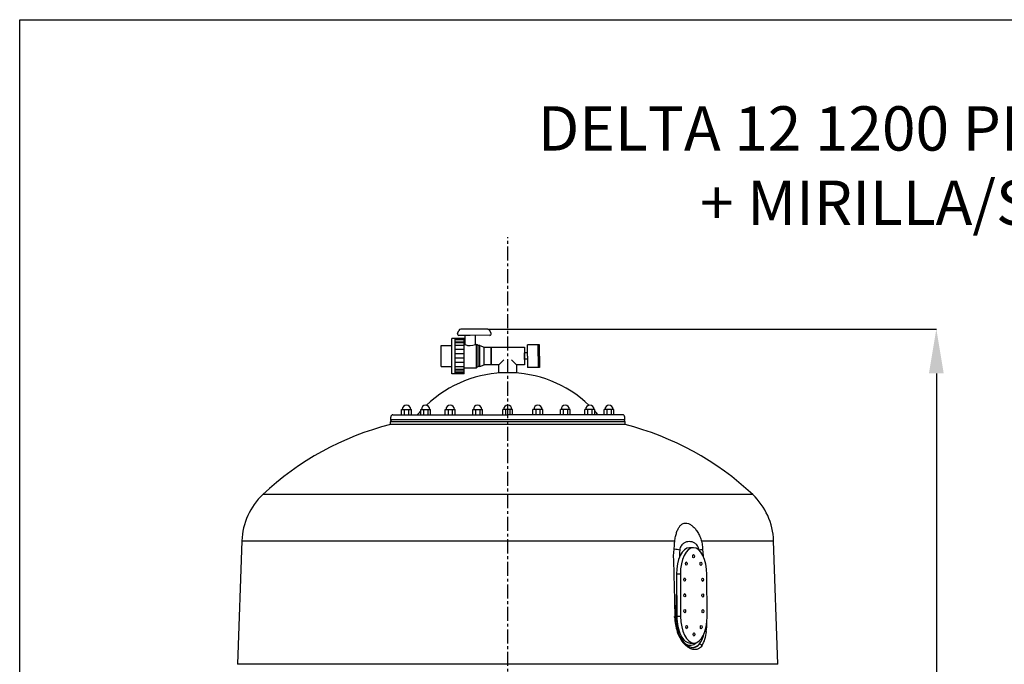
# Model space of a CAD drawing. Units: inches. Extents: x -24369 to -15329, y -4994 to -195.
# Drawn here: x -24369 to -22146, y -1649 to -195 of the extents above; entities that cross this region are included whole.
import ezdxf

# ---------------------------------------------------------------- set-up
doc = ezdxf.new("R2010")
doc.units = ezdxf.units.IN
doc.linetypes.add('CENTER', pattern=[2, 1.25, -0.25, 0.25, -0.25])
for name, color, linetype in [('7', 7, 'Continuous'), ('CABEZA_1200_CON_', 7, 'Continuous'), ('COTAS', 1, 'Continuous'), ('EJES', 3, 'CENTER'), ('METACRILATO_NUEV', 7, 'Continuous'), ('PIEZA_CAP_650', 7, 'Continuous')]:
    doc.layers.add(name, color=color, linetype=linetype)
doc.dimstyles.get("Standard").update_dxf_attribs({"dimtxt": 0.18, "dimasz": 0.18, "dimexe": 0.18, "dimexo": 0.0625, "dimgap": 0.09, "dimtad": 0, "dimtih": 1, "dimtoh": 1, "dimdec": 0, "dimzin": 0, "dimdsep": 46, "dimtxsty": 'Standard', "dimcen": 0.09, "dimadec": 0, "dimazin": 0, "dimtfac": 1, "dimtdec": 0, "dimtofl": 0, "dimtmove": 0, "dimatfit": 3, "dimfxl": 0, "dimtolj": 1, "dimtzin": 0, "dimarcsym": 0})

# ---------------------------------------------------------------- blocks, each defined once
blk = doc.blocks.new('A$C1508696B')
for p, q in [((16, 113.2), (63.2, 113.3)), ((16, 113.2), (16, 88.5)), ((63.2, 113.3), (63.2, 88.6)), ((0, 88.5), (79.2, 88.6)), ((0, 61.3), (0, 88.5)), ((0, 81.3), (79.2, 81.4)), ((1.8, 61.3), (1.8, 81.3)), ((3.1, 61.3), (3.1, 81.3)), ((8.1, 61.3), (8.1, 81.3)), ((9.4, 61.3), (9.4, 81.3)), ((15.7, 61.4), (15.7, 81.3)), ((25, 61.4), (25, 81.4)), ((34.7, 61.4), (34.7, 81.4)), ((44.6, 61.4), (44.6, 81.4)), ((54.2, 61.4), (54.2, 81.4)), ((63.6, 61.4), (63.5, 81.4)), ((69.9, 61.4), (69.9, 81.4)), ((71.2, 61.4), (71.2, 81.4)), ((76.1, 61.4), (76.1, 81.4)), ((77.8, 61.4), (77.7, 81.4)), ((79.2, 61.4), (79.2, 88.6)), ((86.3, 47.4), (86.4, 73)), ((90.4, 75.9), (97.2, 73.1)), ((100.6, 7.6), (100.5, 68.6)), ((0, 61.3), (79.2, 61.4)), ((13.2, 61.4), (13.3, 33.2)), ((66, 61.4), (66, 58.9)), ((66, 58.9), (86.3, 58.9)), ((86.5, 3.1), (86.3, 47.4)), ((13.3, 33.2), (66.1, 33.3)), ((15.9, 29.2), (13.3, 33.2)), ((15.9, 29.2), (63.4, 29.3)), ((15.9, 25.3), (15.9, 29.2)), ((15.9, 25.3), (63.4, 25.3)), ((15.9, 25.3), (19.9, 16)), ((63.4, 25.3), (59.5, 16.1)), ((63.4, 29.3), (66.1, 33.3)), ((63.4, 25.3), (63.4, 29.3)), ((66.1, 35.8), (86.4, 35.8)), ((66.1, 35.8), (66.1, 33.3)), ((19.9, 16), (59.5, 16.1)), ((19.9, 0.2), (19.9, 16)), ((59.5, 0.3), (19.9, 0.2)), ((59.5, 16.1), (59.5, 5.5)), ((59.5, 5.5), (59.5, 2.9)), ((59.5, 2.9), (59.5, 0.3)), ((90.6, 0.1), (97.3, 3))]:
    blk.add_line(p, q)
for centre, radius, start, end in [((89.5, 72.9), 3.15, 72.641, 179.1582), ((95.8, 68.6), 4.72, 0.0882, 72.641), ((88.1, 47.4), 24.9, 152.4533, 207.6988), ((89.6, 3.1), 3.15, 181.0183, 287.5354), ((95.9, 7.6), 4.72, 287.5354, 0.0882)]:
    blk.add_arc(centre, radius, start, end)
blk = doc.blocks.new('*D60')
at = {"layer": 'COTAS', "color": 0, "lineweight": -2, "ltscale": 25.4}
for p, q in [((-23311.9, -892.7), (-22299.5, -892.7)), ((-22299.7, -992.7), (-22299.7, -1749.6)), ((-22299.7, -2981.8), (-22299.7, -2224.8)), ((-22724.6, -3081.8), (-22299.5, -3081.8))]:
    blk.add_line(p, q, dxfattribs=at)
at = {"layer": 'COTAS', "color": 0, "ltscale": 25.4}
for points in [[(-22316.4, -992.7), (-22283.1, -992.7), (-22299.7, -892.7)], [(-22316.4, -2981.8), (-22283.1, -2981.8), (-22299.7, -3081.8)]]:
    blk.add_solid(points, dxfattribs=at)
at = {"layer": 'Defpoints', "color": 0, "ltscale": 25.4}
for p in [(-23312, -892.7), (-22724.6, -3081.8), (-22299.7, -3081.8)]:
    blk.add_point(p, dxfattribs=at)
at = {"layer": 'COTAS', "color": 0, "ltscale": 25.4, "insert": (-22299.7, -1987.2), "char_height": 75, "attachment_point": 5, "rotation": 90}
blk.add_mtext('\\A1;2189 mm', dxfattribs=at)

msp = doc.modelspace()

# ---------------------------------------------------------------- linework, layer by layer
at = {"layer": '7', "color": 7}
for p, q in [((-23195.6, -928.1), (-23222.6, -928.1)), ((-23222.6, -953.6), (-23222.6, -928.1)), ((-23198.6, -953.6), (-23198.6, -928.1)), ((-23195.6, -953.6), (-23195.6, -928.1)), ((-23304.6, -933.6), (-23229.6, -933.6)), ((-23304.6, -973.6), (-23304.6, -933.6)), ((-23229.6, -933.6), (-23229.6, -973.6)), ((-23229.6, -961.1), (-23229.6, -946.1)), ((-23228.6, -948.6), (-23229.6, -948.6)), ((-23228.6, -960.6), (-23228.6, -946.6)), ((-23222.6, -946.6), (-23228.6, -946.6)), ((-23222.6, -953.6), (-23222.6, -979.1)), ((-23198.6, -953.6), (-23198.6, -979.1)), ((-23195.6, -953.6), (-23195.6, -979.1)), ((-23287.1, -973.6), (-23304.6, -973.6)), ((-23287.1, -973.6), (-23276, -961.8)), ((-23287.1, -991.1), (-23287.1, -973.6)), ((-23247.1, -973.6), (-23258.3, -961.8)), ((-23229.6, -973.6), (-23247.1, -973.6)), ((-23247.1, -973.6), (-23247.1, -991.1)), ((-23228.6, -958.6), (-23229.6, -958.6)), ((-23222.6, -960.6), (-23228.6, -960.6)), ((-23247.1, -991.1), (-23287.1, -991.1)), ((-23195.6, -979.1), (-23222.6, -979.1)), ((-23526.2, -1086.1), (-23267.1, -1086.1)), ((-23506.6, -1086.1), (-23506.6, -1074.1)), ((-23506.6, -1074.1), (-23484.6, -1074.1)), ((-23500.5, -1074.1), (-23500.5, -1086.1)), ((-23490.8, -1074.1), (-23490.8, -1086.1)), ((-23484.6, -1086.1), (-23484.6, -1074.1)), ((-23463.5, -1086.1), (-23463.5, -1074.1)), ((-23463.5, -1074.1), (-23441.5, -1074.1)), ((-23457.3, -1074.1), (-23457.3, -1086.1)), ((-23447.6, -1074.1), (-23447.6, -1086.1)), ((-23441.5, -1086.1), (-23441.5, -1074.1)), ((-23408, -1086.1), (-23408, -1074.1)), ((-23408, -1074.1), (-23386, -1074.1)), ((-23401.8, -1074.1), (-23401.8, -1086.1)), ((-23392.2, -1074.1), (-23392.2, -1086.1)), ((-23386, -1086.1), (-23386, -1074.1)), ((-23346.1, -1086.1), (-23346.1, -1074.1)), ((-23346.1, -1074.1), (-23324.1, -1074.1)), ((-23340, -1074.1), (-23340, -1086.1)), ((-23330.3, -1074.1), (-23330.3, -1086.1)), ((-23324.1, -1086.1), (-23324.1, -1074.1)), ((-23278.1, -1086.1), (-23278.1, -1074.1)), ((-23256.1, -1074.1), (-23278.1, -1074.1)), ((-23272, -1074.1), (-23272, -1086.1)), ((-23008.1, -1086.1), (-23267.1, -1086.1)), ((-23262.3, -1074.1), (-23262.3, -1086.1)), ((-23256.1, -1086.1), (-23256.1, -1074.1)), ((-23210.1, -1086.1), (-23210.1, -1074.1)), ((-23188.1, -1074.1), (-23210.1, -1074.1)), ((-23204, -1074.1), (-23204, -1086.1)), ((-23194.3, -1074.1), (-23194.3, -1086.1)), ((-23188.1, -1086.1), (-23188.1, -1074.1)), ((-23148.3, -1086.1), (-23148.3, -1074.1)), ((-23126.3, -1074.1), (-23148.3, -1074.1)), ((-23142.1, -1074.1), (-23142.1, -1086.1)), ((-23132.5, -1074.1), (-23132.5, -1086.1)), ((-23126.3, -1086.1), (-23126.3, -1074.1)), ((-23092.8, -1086.1), (-23092.8, -1074.1)), ((-23070.8, -1074.1), (-23092.8, -1074.1)), ((-23086.7, -1074.1), (-23086.7, -1086.1)), ((-23077, -1074.1), (-23077, -1086.1)), ((-23070.8, -1086.1), (-23070.8, -1074.1)), ((-23049.6, -1086.1), (-23049.6, -1074.1)), ((-23027.6, -1074.1), (-23049.6, -1074.1)), ((-23043.5, -1074.1), (-23043.5, -1086.1)), ((-23033.8, -1074.1), (-23033.8, -1086.1)), ((-23027.6, -1086.1), (-23027.6, -1074.1)), ((-23002.1, -1097.1), (-23532.1, -1097.1)), ((-23531.2, -1097.1), (-23531.2, -1091.1)), ((-23003.1, -1097.1), (-23003.1, -1091.1))]:
    msp.add_line(p, q, dxfattribs=at)
at = {"layer": '7', "ltscale": 25.4}
msp.add_lwpolyline([(-24368.6, -195), (-20211.3, -195), (-20211.3, -4994.5), (-24368.6, -4994.5)], close=True, dxfattribs=at)
at = {"layer": '7', "color": 7}
for centre, radius, start, end in [((-23267.1, -1257.8), 266.7, 46.3651, 133.6349), ((-23495.6, -1074.1), 9.43, 0, 180), ((-23452.5, -1074.1), 9.43, 0, 180), ((-23397, -1074.1), 9.43, 0, 180), ((-23335.1, -1074.1), 9.43, 0, 180), ((-23267.1, -1074.1), 9.43, 0, 180), ((-23199.1, -1074.1), 9.43, 0, 180), ((-23137.3, -1074.1), 9.43, 0, 180), ((-23081.8, -1074.1), 9.43, 0, 180), ((-23038.6, -1074.1), 9.43, 0, 180), ((-23526.2, -1091.1), 5, 90, 180), ((-23267.1, -1257.8), 266.7, 137.4099, 139.9291), ((-23267.1, -1257.8), 266.7, 40.0709, 42.5901), ((-23008.1, -1091.1), 5, 0, 90)]:
    msp.add_arc(centre, radius, start, end, dxfattribs=at)
at = {"layer": 'CABEZA_1200_CON_', "color": 7, "linetype": 'Continuous'}
for p, q in [((-23532.1, -1102.1), (-23532.1, -1108.1)), ((-23002.2, -1102.1), (-23532.1, -1102.1)), ((-23002.2, -1108.1), (-23532.1, -1108.1)), ((-23007.2, -1097.1), (-23527, -1097.1)), ((-23002.2, -1108.1), (-23002.2, -1102.1)), ((-22714.1, -1266), (-23820.1, -1266)), ((-23867.2, -1370.2), (-23877, -1648.8)), ((-23867.2, -1370.2), (-22889.9, -1370.2)), ((-22830.2, -1370.2), (-22667.1, -1370.2)), ((-22657.3, -1648.8), (-22667.1, -1370.2)), ((-22657.3, -1648.8), (-23877, -1648.8))]:
    msp.add_line(p, q, dxfattribs=at)
for centre, radius, start, end in [((-23372.8, -1740.5), 652.1, 104.133, 133.309), ((-23527, -1102.1), 5.02, 90, 180), ((-23007.2, -1102.1), 5.02, 0, 90), ((-23161.5, -1740.5), 652.1, 46.691, 75.867), ((-23716.8, -1375.4), 150.5, 133.3508, 178), ((-22817.5, -1375.4), 150.5, 2, 46.6492)]:
    msp.add_arc(centre, radius, start, end, dxfattribs=at)
at = {"layer": 'EJES', "ltscale": 25.4}
msp.add_line((-23267.1, -3125.8), (-23267.1, -685.4), dxfattribs=at)
at = {"layer": 'METACRILATO_NUEV', "color": 7, "linetype": 'Continuous', "ltscale": 25.4}
for p, q in [((-22848.1, -1385.8), (-22856.8, -1385.9)), ((-22877.5, -1445.6), (-22886.2, -1445.7)), ((-22886.2, -1445.7), (-22885.6, -1540.7)), ((-22877.5, -1445.6), (-22877, -1540.6)), ((-22817, -1541), (-22817.5, -1446)), ((-22877, -1540.6), (-22885.6, -1540.7)), ((-22855, -1600.9), (-22846.4, -1600.8))]:
    msp.add_line(p, q, dxfattribs=at)
for centre, major_axis, start_param, end_param in [((-22856.2, -1445.9), (0.6, -60), 3.141593, 4.703424), ((-22847.5, -1445.8), (0.6, -60), 1.561832, 4.703424), ((-22855.6, -1540.9), (-0.6, 60), 1.561832, 3.141593), ((-22847, -1540.8), (-0.6, 60), 1.561832, 4.703424)]:
    msp.add_ellipse(centre, major_axis=major_axis, ratio=0.499981, start_param=start_param, end_param=end_param, dxfattribs=at)
for centre in [(-22864.1, -1421.6), (-22847.7, -1405.1), (-22831.2, -1421.9), (-22867.8, -1457.6), (-22827.1, -1458), (-22867.6, -1493.1), (-22826.9, -1493.5), (-22867.4, -1528.6), (-22826.7, -1529), (-22863.3, -1564.7), (-22846.7, -1581.5), (-22830.4, -1565)]:
    msp.add_ellipse(centre, major_axis=(-0.04, 3.75), ratio=0.499981, dxfattribs=at)
at = {"layer": 'PIEZA_CAP_650', "color": 7, "linetype": 'Continuous', "ltscale": 25.4}
for p, q in [((-22892.6, -1404.4), (-22891.2, -1388.9)), ((-22827.2, -1388.9), (-22825.8, -1405.1)), ((-22889.1, -1540.8), (-22889.3, -1532.8)), ((-22890.5, -1542.4), (-22890.5, -1540.8)), ((-22889.1, -1542.4), (-22889.1, -1540.8)), ((-22888.9, -1544.5), (-22889, -1542.4)), ((-22888.5, -1540.8), (-22888.5, -1542.3))]:
    msp.add_line(p, q, dxfattribs=at)
for centre, radius, start, end in [((-11599.3, -1998.7), 11295.9, 176.91862, 177.00372), ((-31672.4, -1694.5), 8784.5, 1.35818, 1.89306), ((-31672.4, -1694.5), 8784.5, 1.05483, 1.35818), ((-11599.3, -1933.8), 11295.9, 177.69284, 178.01365), ((-22775.5, -1538.6), 115, 181.8891, 198.5844), ((-22784.3, -1540), 104.7, 182.4566, 198.8138), ((-22764.2, -1538.5), 124.3, 181.7545, 195.4159), ((-23052.8, -1550.6), 235.2, 353.975, 359.5315), ((-22817.8, -1555.1), 69.7, 196.8218, 228.3395), ((-22820, -1554.8), 66.3, 196.7193, 227.3572), ((-22888.3, -1571), 69.6, 328.7028, 356.523), ((-22888.9, -1564.5), 66.5, 324.6853, 345.3887), ((-22847, -1585.5), 25.4, 225.0469, 265.9623)]:
    msp.add_arc(centre, radius, start, end, dxfattribs=at)
for centre, major_axis, ratio, start_param, end_param in [((-22965.5, -1392.4), (99.8, -5.6), 0.113839, 0.527359, 0.737404), ((-22922.2, -1392.4), (99.7, 7.1), 0.105182, 5.756385, 5.96643), ((-22894.1, -1540.9), (-5, -0.1), 0.029745, 3.138113, 3.896449), ((-22894.1, -1542.6), (-5, -0.17), 0.015297, 3.134312, 3.896133), ((-22884.2, -1540.8), (5, 0.08), 0.010046, 2.616356, 3.238422), ((-22884.2, -1542.2), (5, 0.14), 0.032077, 2.617719, 3.129513), ((-22888.2, -1575.4), (-4.74, -1.58), 0.289102, 2.370078, 3.153975), ((-22855.6, -1540.9), (-0.7, 65), 0.499981, 2.056624, 2.241186), ((-22823.6, -1575.4), (4.97, -0.54), 0.40612, 0.346636, 1.204583), ((-22855.6, -1540.9), (-0.7, 65), 0.499981, 2.85291, 3.564924), ((-22868.1, -1607.3), (-3.24, -3.81), 0.706145, 2.15107, 3.143222), ((-22851.3, -1540.8), (-0.7, 70), 0.499981, 3.142837, 3.617485), ((-22833.5, -1607.3), (-4.01, 2.99), 0.820118, 3.918419, 5.51699)]:
    msp.add_ellipse(centre, major_axis=major_axis, ratio=ratio, start_param=start_param, end_param=end_param, dxfattribs=at)
for points, knots in [([(-22891.2, -1388.9), (-22891.1, -1384.9), (-22891, -1381), (-22890.5, -1375.2), (-22890.3, -1373.3), (-22889.9, -1369.6), (-22889.6, -1367.8), (-22888.7, -1362.4), (-22888, -1359), (-22886.4, -1352.7), (-22885.4, -1349.8), (-22883.3, -1344.5), (-22882.1, -1342.1), (-22880.1, -1339), (-22879.4, -1338), (-22877.9, -1336.2), (-22877.2, -1335.4), (-22874.8, -1333.3), (-22873.1, -1332.2), (-22869.5, -1330.8), (-22867.6, -1330.4), (-22863.6, -1330.4), (-22861.5, -1330.8), (-22857.3, -1332.2), (-22855.2, -1333.3), (-22852, -1335.4), (-22850.9, -1336.2), (-22848.8, -1338), (-22847.7, -1339), (-22844.6, -1342.1), (-22842.7, -1344.5), (-22838.9, -1349.7), (-22837.2, -1352.7), (-22834, -1359), (-22832.6, -1362.4), (-22830.3, -1369.5), (-22829.3, -1373.3), (-22827.8, -1381), (-22827.4, -1384.9), (-22827.2, -1388.9)], [0, 0, 0, 0, 0.0625, 0.0625, 0.09375, 0.09375, 0.125, 0.125, 0.1875, 0.1875, 0.25, 0.25, 0.3125, 0.3125, 0.34375, 0.34375, 0.375, 0.375, 0.4375, 0.4375, 0.5, 0.5, 0.5625, 0.5625, 0.625, 0.625, 0.65625, 0.65625, 0.6875, 0.6875, 0.75, 0.75, 0.8125, 0.8125, 0.875, 0.875, 0.9375, 0.9375, 1, 1, 1, 1]), ([(-22835.6, -1391.5), (-22835.6, -1390.5), (-22835.8, -1389.4), (-22836.2, -1387.5), (-22836.5, -1386.6), (-22837.5, -1384), (-22838.3, -1382.5), (-22840.9, -1378.8), (-22842.9, -1377), (-22846.9, -1374.4), (-22849, -1373.5), (-22853.2, -1372.3), (-22855.3, -1372), (-22859.5, -1372), (-22861.6, -1372.3), (-22865.7, -1373.5), (-22867.8, -1374.4), (-22870.8, -1376.4), (-22871.8, -1377.1), (-22873.7, -1379), (-22874.6, -1380), (-22876.3, -1382.5), (-22877.1, -1384), (-22878.4, -1387.4), (-22878.8, -1389.4), (-22878.9, -1391.5)], [0, 0, 0, 0, 0.03125, 0.03125, 0.0625, 0.0625, 0.125, 0.125, 0.25, 0.25, 0.375, 0.375, 0.5, 0.5, 0.625, 0.625, 0.75, 0.75, 0.8125, 0.8125, 0.875, 0.875, 0.9375, 0.9375, 1, 1, 1, 1]), ([(-22828.9, -1607.2), (-22829.9, -1608.6), (-22831.1, -1609.8), (-22833.4, -1611.9), (-22834.7, -1612.8), (-22836.6, -1613.8), (-22837.3, -1614.2), (-22838.7, -1614.7), (-22839.4, -1614.9), (-22841.5, -1615.5), (-22843, -1615.6), (-22846.1, -1615.6), (-22847.6, -1615.5), (-22850, -1614.9), (-22850.8, -1614.7), (-22852.1, -1614.3), (-22852.5, -1614.2), (-22853.3, -1613.8), (-22853.7, -1613.7), (-22855.8, -1612.8), (-22857.5, -1611.9), (-22860.8, -1609.8), (-22862.5, -1608.6), (-22864.1, -1607.2)], [0, 0, 0, 0, 0.125, 0.125, 0.25, 0.25, 0.3125, 0.3125, 0.375, 0.375, 0.5, 0.5, 0.625, 0.625, 0.6875, 0.6875, 0.71875, 0.71875, 0.75, 0.75, 0.875, 0.875, 1, 1, 1, 1]), ([(-22848.7, -1610.8), (-22847.4, -1610.8), (-22846.1, -1610.6), (-22844.2, -1610.2), (-22843.6, -1609.9), (-22842.3, -1609.4), (-22841.7, -1609.1), (-22839.9, -1608.1), (-22838.7, -1607.3), (-22836.6, -1605.3), (-22835.6, -1604.2), (-22834.6, -1602.9)], [0.5055035, 0.5055035, 0.5055035, 0.5055035, 0.625, 0.625, 0.6875, 0.6875, 0.75, 0.75, 0.875, 0.875, 1, 1, 1, 1])]:
    msp.add_open_spline(points, degree=3, knots=knots, dxfattribs=at)

# ---------------------------------------------------------------- block references
at = {"layer": '7', "color": 7, "rotation": 90}
msp.add_blockref('A$C1508696B', (-23304.4, -993.3), dxfattribs=at)

# ---------------------------------------------------------------- texts
at = {"layer": '7', "ltscale": 25.4}
for s, p in [('DELTA 12 1200 PLACA/PLATE', (-23199.4, -490.2)), ('+ MIRILLA/SIGHT GLASS', (-22833.2, -657.8))]:
    msp.add_text(s, height=100, dxfattribs=at).set_placement(p)

# ---------------------------------------------------------------- dimensions: what is measured, and where the dimension line sits
at = {"layer": 'COTAS', "ltscale": 25.4}
dim = msp.add_linear_dim(base=(-22299.7, -3081.8), p1=(-23312, -892.7), p2=(-22724.6, -3081.8), angle=90, dimstyle='Standard', override={"dimtxt": 75, "dimasz": 100, "dimpost": ' mm'}, dxfattribs=at)
dim.commit()
dim.dimension.update_dxf_attribs({"geometry": '*D60', "text_midpoint": (-22299.7, -1987.2), "text_rotation": 90})

doc.saveas('drawing.dxf')
